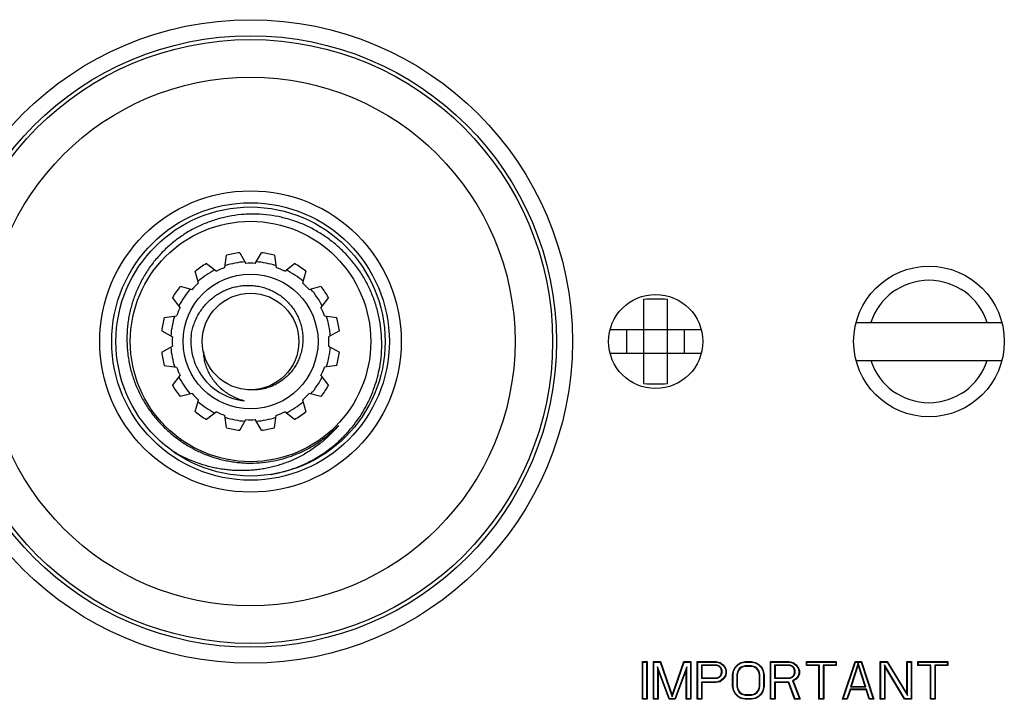
# Model space of a CAD drawing. Units: inches. Extents: x 0 to 11, y 0 to 8.5.
# Drawn here: x 5.3 to 6.3, y 3.8 to 4.5 of the extents above; entities that cross this region are included whole.
import ezdxf

# ---------------------------------------------------------------- set-up
doc = ezdxf.new("R2010")
doc.units = ezdxf.units.IN
doc.header["$LTSCALE"] = 0.605
doc.header["$MEASUREMENT"] = 0
doc.layers.get('0').update_dxf_attribs({"linetype": 'CONTINUOUS'})

msp = doc.modelspace()

# ---------------------------------------------------------------- linework, layer by layer
at = {"color": 7, "linetype": 'Continuous'}
for p, q in [((5.4732, 4.2272), (5.4749, 4.24)), ((5.4887, 4.2427), (5.4952, 4.2315)), ((5.5048, 4.2315), (5.5113, 4.2427)), ((5.5251, 4.24), (5.5268, 4.2272)), ((5.4541, 4.2314), (5.4643, 4.2235)), ((5.5357, 4.2235), (5.5459, 4.2314)), ((5.4457, 4.211), (5.4423, 4.2235)), ((5.5577, 4.2235), (5.5543, 4.211)), ((5.4264, 4.2076), (5.4389, 4.2042)), ((5.5611, 4.2042), (5.5736, 4.2076)), ((5.4264, 4.1856), (5.4186, 4.1959)), ((5.5814, 4.1959), (5.5736, 4.1856)), ((5.9107, 4.1059), (5.9107, 4.194)), ((5.9357, 4.1059), (5.9357, 4.194)), ((5.4099, 4.175), (5.4228, 4.1767)), ((5.5772, 4.1767), (5.5901, 4.175)), ((6.1324, 4.1696), (6.2849, 4.1696)), ((5.4072, 4.1612), (5.4184, 4.1547)), ((5.5928, 4.1612), (5.5816, 4.1547)), ((5.8756, 4.1624), (5.9708, 4.1624)), ((5.893, 4.1374), (5.893, 4.1624)), ((5.9534, 4.1374), (5.9534, 4.1624)), ((5.4072, 4.1386), (5.4184, 4.1451)), ((5.5816, 4.1451), (5.5928, 4.1386)), ((5.9708, 4.1374), (5.8756, 4.1374)), ((5.4099, 4.1248), (5.4228, 4.1231)), ((5.5901, 4.1248), (5.5772, 4.1231)), ((6.1324, 4.1302), (6.2849, 4.1302)), ((5.4186, 4.104), (5.4264, 4.1143)), ((5.5736, 4.1143), (5.5814, 4.104)), ((5.4389, 4.0956), (5.4264, 4.0923)), ((5.5736, 4.0923), (5.5611, 4.0956)), ((5.4423, 4.0763), (5.4457, 4.0888)), ((5.5543, 4.0888), (5.5577, 4.0763)), ((5.4643, 4.0764), (5.4541, 4.0685)), ((5.5459, 4.0685), (5.5357, 4.0764)), ((5.4749, 4.0599), (5.4732, 4.0727)), ((5.4887, 4.0571), (5.4952, 4.0683)), ((5.5113, 4.0571), (5.5048, 4.0683)), ((5.5251, 4.0599), (5.5268, 4.0727)), ((5.9093, 3.8153), (5.9142, 3.8153)), ((5.9093, 3.8153), (5.9098, 3.8148)), ((5.9093, 3.7759), (5.9093, 3.8153)), ((5.9098, 3.8148), (5.9137, 3.8148)), ((5.9098, 3.7764), (5.9098, 3.8148)), ((5.9142, 3.8153), (5.9137, 3.8148)), ((5.9137, 3.8148), (5.9137, 3.7764)), ((5.9142, 3.8153), (5.9142, 3.7759)), ((5.9208, 3.8153), (5.9281, 3.8153)), ((5.9208, 3.8153), (5.9213, 3.8148)), ((5.9208, 3.7759), (5.9208, 3.8153)), ((5.9213, 3.8148), (5.9278, 3.8148)), ((5.9213, 3.7764), (5.9213, 3.8148)), ((5.9375, 3.7764), (5.9252, 3.8098)), ((5.9257, 3.8069), (5.9252, 3.8098)), ((5.9252, 3.8098), (5.9252, 3.7764)), ((5.9372, 3.7759), (5.9257, 3.8069)), ((5.9257, 3.8069), (5.9257, 3.7759)), ((5.9281, 3.8153), (5.9278, 3.8148)), ((5.9278, 3.8148), (5.9405, 3.7785)), ((5.9281, 3.8153), (5.9405, 3.7801)), ((5.9405, 3.7801), (5.9528, 3.8153)), ((5.9405, 3.7785), (5.9531, 3.8148)), ((5.9557, 3.8098), (5.9434, 3.7764)), ((5.9552, 3.8069), (5.9437, 3.7759)), ((5.9528, 3.8153), (5.9601, 3.8153)), ((5.9528, 3.8153), (5.9531, 3.8148)), ((5.9531, 3.8148), (5.9596, 3.8148)), ((5.9552, 3.8069), (5.9557, 3.8098)), ((5.9552, 3.7759), (5.9552, 3.8069)), ((5.9557, 3.7764), (5.9557, 3.8098)), ((5.9601, 3.8153), (5.9596, 3.8148)), ((5.9596, 3.8148), (5.9596, 3.7764)), ((5.9601, 3.8153), (5.9601, 3.7759)), ((5.9667, 3.8153), (5.9864, 3.8153)), ((5.9667, 3.8153), (5.9672, 3.8148)), ((5.9667, 3.7759), (5.9667, 3.8153)), ((5.9672, 3.8148), (5.9863, 3.8148)), ((5.9672, 3.7764), (5.9672, 3.8148)), ((5.9873, 3.8116), (5.9711, 3.8116)), ((5.9716, 3.8111), (5.9711, 3.8116)), ((5.9711, 3.8116), (5.9711, 3.798)), ((5.9872, 3.8111), (5.9716, 3.8111)), ((5.9716, 3.8111), (5.9716, 3.7985)), ((5.9864, 3.8153), (5.9863, 3.8148)), ((5.9863, 3.8148), (5.9903, 3.814)), ((5.9864, 3.8153), (5.9905, 3.8144)), ((5.9872, 3.8111), (5.9873, 3.8116)), ((5.9897, 3.8103), (5.9872, 3.8111)), ((5.9899, 3.8107), (5.9873, 3.8116)), ((5.9897, 3.8103), (5.9899, 3.8107)), ((5.9913, 3.8086), (5.9897, 3.8103)), ((5.9918, 3.8089), (5.9899, 3.8107)), ((5.9905, 3.8144), (5.9903, 3.814)), ((5.9903, 3.814), (5.9934, 3.8116)), ((5.9905, 3.8144), (5.9938, 3.8119)), ((5.9913, 3.8086), (5.9918, 3.8089)), ((5.9921, 3.8061), (5.9913, 3.8086)), ((5.9926, 3.8062), (5.9918, 3.8089)), ((5.9921, 3.8061), (5.9926, 3.8062)), ((5.9921, 3.8036), (5.9921, 3.8061)), ((5.9926, 3.8035), (5.9926, 3.8062)), ((5.9938, 3.8119), (5.9934, 3.8116)), ((5.9934, 3.8116), (5.9958, 3.8083)), ((5.9938, 3.8119), (5.9962, 3.8086)), ((5.9962, 3.8086), (5.9958, 3.8083)), ((5.9958, 3.8083), (5.9965, 3.806)), ((5.9962, 3.8086), (5.997, 3.8061)), ((5.997, 3.8061), (5.9965, 3.806)), ((5.9965, 3.806), (5.9965, 3.8028)), ((5.997, 3.8061), (5.997, 3.8027)), ((6.0036, 3.8019), (6.0044, 3.8061)), ((6.0041, 3.8018), (6.0049, 3.8059)), ((6.0044, 3.8061), (6.0061, 3.8094)), ((6.0044, 3.8061), (6.0049, 3.8059)), ((6.0049, 3.8059), (6.0065, 3.8091)), ((6.0061, 3.8094), (6.0094, 3.8128)), ((6.0061, 3.8094), (6.0065, 3.8091)), ((6.0065, 3.8091), (6.0097, 3.8123)), ((6.0106, 3.8081), (6.0089, 3.8054)), ((6.0094, 3.8128), (6.0126, 3.8144)), ((6.0094, 3.8128), (6.0097, 3.8123)), ((6.011, 3.8077), (6.0094, 3.8052)), ((6.0097, 3.8123), (6.0128, 3.814)), ((6.0132, 3.8099), (6.0106, 3.8081)), ((6.011, 3.8077), (6.0106, 3.8081)), ((6.0135, 3.8094), (6.011, 3.8077)), ((6.0126, 3.8144), (6.0167, 3.8153)), ((6.0126, 3.8144), (6.0128, 3.814)), ((6.0128, 3.814), (6.0168, 3.8148)), ((6.0167, 3.8108), (6.0132, 3.8099)), ((6.0135, 3.8094), (6.0132, 3.8099)), ((6.0167, 3.8103), (6.0135, 3.8094)), ((6.0167, 3.8153), (6.0233, 3.8153)), ((6.0167, 3.8153), (6.0168, 3.8148)), ((6.0234, 3.8108), (6.0167, 3.8108)), ((6.0167, 3.8103), (6.0167, 3.8108)), ((6.0233, 3.8103), (6.0167, 3.8103)), ((6.0168, 3.8148), (6.0232, 3.8148)), ((6.0233, 3.8153), (6.0232, 3.8148)), ((6.0232, 3.8148), (6.0272, 3.814)), ((6.0233, 3.8153), (6.0274, 3.8144)), ((6.0233, 3.8103), (6.0234, 3.8108)), ((6.0266, 3.8094), (6.0233, 3.8103)), ((6.0268, 3.8099), (6.0234, 3.8108)), ((6.0266, 3.8094), (6.0268, 3.8099)), ((6.029, 3.8077), (6.0266, 3.8094)), ((6.0294, 3.8081), (6.0268, 3.8099)), ((6.0274, 3.8144), (6.0272, 3.814)), ((6.0272, 3.814), (6.0304, 3.8123)), ((6.0274, 3.8144), (6.0307, 3.8128)), ((6.029, 3.8077), (6.0294, 3.8081)), ((6.0307, 3.8052), (6.029, 3.8077)), ((6.0312, 3.8054), (6.0294, 3.8081)), ((6.0307, 3.8128), (6.0304, 3.8123)), ((6.0304, 3.8123), (6.0335, 3.8091)), ((6.0307, 3.8128), (6.034, 3.8094)), ((6.034, 3.8094), (6.0335, 3.8091)), ((6.0335, 3.8091), (6.0351, 3.8059)), ((6.034, 3.8094), (6.0356, 3.8061)), ((6.0356, 3.8061), (6.0351, 3.8059)), ((6.0351, 3.8059), (6.0359, 3.8018)), ((6.0356, 3.8061), (6.0364, 3.8019)), ((6.043, 3.8153), (6.0627, 3.8153)), ((6.043, 3.8153), (6.0435, 3.8148)), ((6.043, 3.7759), (6.043, 3.8153)), ((6.0435, 3.8148), (6.0626, 3.8148)), ((6.0435, 3.7764), (6.0435, 3.8148)), ((6.0636, 3.8116), (6.0474, 3.8116)), ((6.0479, 3.8111), (6.0474, 3.8116)), ((6.0474, 3.8116), (6.0474, 3.798)), ((6.0635, 3.8111), (6.0479, 3.8111)), ((6.0479, 3.8111), (6.0479, 3.7985)), ((6.0627, 3.8153), (6.0626, 3.8148)), ((6.0626, 3.8148), (6.0665, 3.814)), ((6.0627, 3.8153), (6.0668, 3.8144)), ((6.0635, 3.8111), (6.0636, 3.8116)), ((6.0659, 3.8103), (6.0635, 3.8111)), ((6.0662, 3.8107), (6.0636, 3.8116)), ((6.0659, 3.8103), (6.0662, 3.8107)), ((6.0676, 3.8086), (6.0659, 3.8103)), ((6.068, 3.8089), (6.0662, 3.8107)), ((6.0668, 3.8144), (6.0665, 3.814)), ((6.0665, 3.814), (6.0697, 3.8116)), ((6.0668, 3.8144), (6.07, 3.8119)), ((6.0676, 3.8086), (6.068, 3.8089)), ((6.0684, 3.8061), (6.0676, 3.8086)), ((6.0689, 3.8062), (6.068, 3.8089)), ((6.0684, 3.8061), (6.0689, 3.8062)), ((6.0684, 3.8036), (6.0684, 3.8061)), ((6.0689, 3.8035), (6.0689, 3.8062)), ((6.07, 3.8119), (6.0697, 3.8116)), ((6.0697, 3.8116), (6.072, 3.8083)), ((6.07, 3.8119), (6.0725, 3.8086)), ((6.0725, 3.8086), (6.072, 3.8083)), ((6.072, 3.8083), (6.0728, 3.806)), ((6.0725, 3.8086), (6.0733, 3.8061)), ((6.0733, 3.8061), (6.0728, 3.806)), ((6.0728, 3.806), (6.0728, 3.8028)), ((6.0733, 3.8061), (6.0733, 3.8027)), ((6.0807, 3.8153), (6.1119, 3.8153)), ((6.0807, 3.8153), (6.0812, 3.8148)), ((6.0807, 3.8111), (6.0807, 3.8153)), ((6.0807, 3.8111), (6.0812, 3.8116)), ((6.0938, 3.8111), (6.0807, 3.8111)), ((6.0812, 3.8148), (6.1114, 3.8148)), ((6.0812, 3.8116), (6.0812, 3.8148)), ((6.0943, 3.8116), (6.0812, 3.8116)), ((6.0938, 3.8111), (6.0943, 3.8116)), ((6.0938, 3.7759), (6.0938, 3.8111)), ((6.0943, 3.7764), (6.0943, 3.8116)), ((6.1114, 3.8116), (6.0982, 3.8116)), ((6.0988, 3.8111), (6.0982, 3.8116)), ((6.0982, 3.8116), (6.0982, 3.7764)), ((6.1119, 3.8111), (6.0988, 3.8111)), ((6.0988, 3.8111), (6.0988, 3.7759)), ((6.1119, 3.8153), (6.1114, 3.8148)), ((6.1114, 3.8148), (6.1114, 3.8116)), ((6.1119, 3.8111), (6.1114, 3.8116)), ((6.1119, 3.8153), (6.1119, 3.8111)), ((6.1184, 3.7759), (6.1316, 3.8153)), ((6.1192, 3.7764), (6.1319, 3.8148)), ((6.1348, 3.8136), (6.1267, 3.7888)), ((6.1348, 3.8119), (6.1275, 3.7893)), ((6.1316, 3.8153), (6.1381, 3.8153)), ((6.1316, 3.8153), (6.1319, 3.8148)), ((6.1319, 3.8148), (6.1378, 3.8148)), ((6.1429, 3.7888), (6.1348, 3.8136)), ((6.1348, 3.8119), (6.1348, 3.8136)), ((6.1422, 3.7893), (6.1348, 3.8119)), ((6.1381, 3.8153), (6.1378, 3.8148)), ((6.1378, 3.8148), (6.1505, 3.7764)), ((6.1381, 3.8153), (6.1512, 3.7759)), ((6.1578, 3.8153), (6.1652, 3.8153)), ((6.1578, 3.8153), (6.1583, 3.8148)), ((6.1578, 3.7759), (6.1578, 3.8153)), ((6.1583, 3.8148), (6.1649, 3.8148)), ((6.1583, 3.7764), (6.1583, 3.8148)), ((6.1835, 3.7764), (6.1622, 3.8121)), ((6.1627, 3.8103), (6.1622, 3.8121)), ((6.1622, 3.8121), (6.1622, 3.7764)), ((6.1832, 3.7759), (6.1627, 3.8103)), ((6.1627, 3.8103), (6.1627, 3.7759)), ((6.1652, 3.8153), (6.1649, 3.8148)), ((6.1649, 3.8148), (6.1862, 3.7799)), ((6.1652, 3.8153), (6.1857, 3.7818)), ((6.1857, 3.8153), (6.1906, 3.8153)), ((6.1857, 3.8153), (6.1862, 3.8148)), ((6.1857, 3.7818), (6.1857, 3.8153)), ((6.1862, 3.8148), (6.1901, 3.8148)), ((6.1862, 3.7799), (6.1862, 3.8148)), ((6.1906, 3.8153), (6.1901, 3.8148)), ((6.1901, 3.8148), (6.1901, 3.7764)), ((6.1906, 3.8153), (6.1906, 3.7759)), ((6.1972, 3.8153), (6.2283, 3.8153)), ((6.1972, 3.8153), (6.1977, 3.8148)), ((6.1972, 3.8111), (6.1972, 3.8153)), ((6.1972, 3.8111), (6.1977, 3.8116)), ((6.2103, 3.8111), (6.1972, 3.8111)), ((6.1977, 3.8148), (6.2278, 3.8148)), ((6.1977, 3.8116), (6.1977, 3.8148)), ((6.2108, 3.8116), (6.1977, 3.8116)), ((6.2103, 3.8111), (6.2108, 3.8116)), ((6.2103, 3.7759), (6.2103, 3.8111)), ((6.2108, 3.7764), (6.2108, 3.8116)), ((6.2278, 3.8116), (6.2147, 3.8116)), ((6.2152, 3.8111), (6.2147, 3.8116)), ((6.2147, 3.8116), (6.2147, 3.7764)), ((6.2283, 3.8111), (6.2152, 3.8111)), ((6.2152, 3.8111), (6.2152, 3.7759)), ((6.2283, 3.8153), (6.2278, 3.8148)), ((6.2278, 3.8148), (6.2278, 3.8116)), ((6.2283, 3.8111), (6.2278, 3.8116)), ((6.2283, 3.8153), (6.2283, 3.8111)), ((5.9716, 3.7985), (5.9711, 3.798)), ((5.9711, 3.798), (5.9873, 3.798)), ((5.9716, 3.7985), (5.9872, 3.7985)), ((5.9872, 3.7985), (5.9897, 3.7994)), ((5.9872, 3.7985), (5.9873, 3.798)), ((5.9873, 3.798), (5.9899, 3.7989)), ((5.9897, 3.7994), (5.9913, 3.801)), ((5.9897, 3.7994), (5.9899, 3.7989)), ((5.9899, 3.7989), (5.9918, 3.8008)), ((5.9934, 3.7972), (5.9903, 3.7948)), ((5.9938, 3.7969), (5.9905, 3.7943)), ((5.9913, 3.801), (5.9921, 3.8036)), ((5.9913, 3.801), (5.9918, 3.8008)), ((5.9918, 3.8008), (5.9926, 3.8035)), ((5.9921, 3.8036), (5.9926, 3.8035)), ((5.9958, 3.8004), (5.9934, 3.7972)), ((5.9938, 3.7969), (5.9934, 3.7972)), ((5.9962, 3.8002), (5.9938, 3.7969)), ((5.9965, 3.8028), (5.9958, 3.8004)), ((5.9962, 3.8002), (5.9958, 3.8004)), ((5.997, 3.8027), (5.9962, 3.8002)), ((5.997, 3.8027), (5.9965, 3.8028)), ((6.0036, 3.8019), (6.0041, 3.8018)), ((6.0036, 3.7893), (6.0036, 3.8019)), ((6.0041, 3.7894), (6.0041, 3.8018)), ((6.0089, 3.8054), (6.008, 3.8019)), ((6.0085, 3.8019), (6.008, 3.8019)), ((6.008, 3.8019), (6.008, 3.7893)), ((6.0094, 3.8052), (6.0085, 3.8019)), ((6.0085, 3.8019), (6.0085, 3.7893)), ((6.0094, 3.8052), (6.0089, 3.8054)), ((6.0307, 3.8052), (6.0312, 3.8054)), ((6.0315, 3.8019), (6.0307, 3.8052)), ((6.032, 3.8019), (6.0312, 3.8054)), ((6.0315, 3.8019), (6.032, 3.8019)), ((6.0315, 3.7893), (6.0315, 3.8019)), ((6.032, 3.7893), (6.032, 3.8019)), ((6.0364, 3.8019), (6.0359, 3.8018)), ((6.0359, 3.8018), (6.0359, 3.7894)), ((6.0364, 3.8019), (6.0364, 3.7893)), ((6.0479, 3.7985), (6.0474, 3.798)), ((6.0474, 3.798), (6.0636, 3.798)), ((6.0479, 3.7985), (6.0635, 3.7985)), ((6.0635, 3.7985), (6.0659, 3.7994)), ((6.0635, 3.7985), (6.0636, 3.798)), ((6.0636, 3.798), (6.0662, 3.7989)), ((6.0659, 3.7994), (6.0676, 3.801)), ((6.0659, 3.7994), (6.0662, 3.7989)), ((6.0697, 3.7973), (6.0661, 3.7954)), ((6.0668, 3.7952), (6.0661, 3.7954)), ((6.0661, 3.7954), (6.0734, 3.7764)), ((6.0662, 3.7989), (6.068, 3.8008)), ((6.07, 3.7969), (6.0668, 3.7952)), ((6.0676, 3.801), (6.0684, 3.8036)), ((6.0676, 3.801), (6.068, 3.8008)), ((6.068, 3.8008), (6.0689, 3.8035)), ((6.0684, 3.8036), (6.0689, 3.8035)), ((6.072, 3.8004), (6.0697, 3.7973)), ((6.07, 3.7969), (6.0697, 3.7973)), ((6.0725, 3.8002), (6.07, 3.7969)), ((6.0728, 3.8028), (6.072, 3.8004)), ((6.0725, 3.8002), (6.072, 3.8004)), ((6.0733, 3.8027), (6.0725, 3.8002)), ((6.0733, 3.8027), (6.0728, 3.8028)), ((5.9863, 3.794), (5.9711, 3.794)), ((5.9716, 3.7935), (5.9711, 3.794)), ((5.9711, 3.794), (5.9711, 3.7764)), ((5.9864, 3.7935), (5.9716, 3.7935)), ((5.9716, 3.7935), (5.9716, 3.7759)), ((5.9903, 3.7948), (5.9863, 3.794)), ((5.9864, 3.7935), (5.9863, 3.794)), ((5.9905, 3.7943), (5.9864, 3.7935)), ((5.9905, 3.7943), (5.9903, 3.7948)), ((6.0036, 3.7893), (6.0041, 3.7894)), ((6.0044, 3.7851), (6.0036, 3.7893)), ((6.0049, 3.7853), (6.0041, 3.7894)), ((6.0044, 3.7851), (6.0049, 3.7853)), ((6.0061, 3.7818), (6.0044, 3.7851)), ((6.0065, 3.7821), (6.0049, 3.7853)), ((6.0085, 3.7893), (6.008, 3.7893)), ((6.008, 3.7893), (6.0089, 3.7858)), ((6.0085, 3.7893), (6.0094, 3.786)), ((6.0094, 3.786), (6.0089, 3.7858)), ((6.0089, 3.7858), (6.0106, 3.7831)), ((6.0094, 3.786), (6.011, 3.7835)), ((6.029, 3.7835), (6.0307, 3.786)), ((6.0294, 3.7831), (6.0312, 3.7858)), ((6.0307, 3.786), (6.0315, 3.7893)), ((6.0307, 3.786), (6.0312, 3.7858)), ((6.0312, 3.7858), (6.032, 3.7893)), ((6.0315, 3.7893), (6.032, 3.7893)), ((6.0351, 3.7853), (6.0335, 3.7821)), ((6.0356, 3.7851), (6.034, 3.7818)), ((6.0359, 3.7894), (6.0351, 3.7853)), ((6.0356, 3.7851), (6.0351, 3.7853)), ((6.0364, 3.7893), (6.0356, 3.7851)), ((6.0364, 3.7893), (6.0359, 3.7894)), ((6.0622, 3.794), (6.0474, 3.794)), ((6.0479, 3.7935), (6.0474, 3.794)), ((6.0474, 3.794), (6.0474, 3.7764)), ((6.0618, 3.7935), (6.0479, 3.7935)), ((6.0479, 3.7935), (6.0479, 3.7759)), ((6.0618, 3.7935), (6.0622, 3.794)), ((6.0684, 3.7759), (6.0618, 3.7935)), ((6.0688, 3.7764), (6.0622, 3.794)), ((6.0668, 3.7952), (6.0741, 3.7759)), ((6.1263, 3.7865), (6.123, 3.7764)), ((6.1266, 3.786), (6.1234, 3.7759)), ((6.1434, 3.7865), (6.1263, 3.7865)), ((6.1266, 3.786), (6.1263, 3.7865)), ((6.143, 3.786), (6.1266, 3.786)), ((6.1275, 3.7893), (6.1267, 3.7888)), ((6.1267, 3.7888), (6.1429, 3.7888)), ((6.1275, 3.7893), (6.1422, 3.7893)), ((6.1422, 3.7893), (6.1429, 3.7888)), ((6.143, 3.786), (6.1434, 3.7865)), ((6.1463, 3.7759), (6.143, 3.786)), ((6.1467, 3.7764), (6.1434, 3.7865)), ((5.9093, 3.7759), (5.9098, 3.7764)), ((5.9142, 3.7759), (5.9093, 3.7759)), ((5.9137, 3.7764), (5.9098, 3.7764)), ((5.9142, 3.7759), (5.9137, 3.7764)), ((5.9208, 3.7759), (5.9213, 3.7764)), ((5.9257, 3.7759), (5.9208, 3.7759)), ((5.9252, 3.7764), (5.9213, 3.7764)), ((5.9257, 3.7759), (5.9252, 3.7764)), ((5.9372, 3.7759), (5.9375, 3.7764)), ((5.9437, 3.7759), (5.9372, 3.7759)), ((5.9434, 3.7764), (5.9375, 3.7764)), ((5.9405, 3.7801), (5.9405, 3.7785)), ((5.9437, 3.7759), (5.9434, 3.7764)), ((5.9552, 3.7759), (5.9557, 3.7764)), ((5.9601, 3.7759), (5.9552, 3.7759)), ((5.9596, 3.7764), (5.9557, 3.7764)), ((5.9601, 3.7759), (5.9596, 3.7764)), ((5.9667, 3.7759), (5.9672, 3.7764)), ((5.9716, 3.7759), (5.9667, 3.7759)), ((5.9711, 3.7764), (5.9672, 3.7764)), ((5.9716, 3.7759), (5.9711, 3.7764)), ((6.0061, 3.7818), (6.0065, 3.7821)), ((6.0094, 3.7784), (6.0061, 3.7818)), ((6.0097, 3.7788), (6.0065, 3.7821)), ((6.0094, 3.7784), (6.0097, 3.7788)), ((6.0126, 3.7768), (6.0094, 3.7784)), ((6.0128, 3.7772), (6.0097, 3.7788)), ((6.011, 3.7835), (6.0106, 3.7831)), ((6.0106, 3.7831), (6.0132, 3.7813)), ((6.011, 3.7835), (6.0135, 3.7818)), ((6.0126, 3.7768), (6.0128, 3.7772)), ((6.0167, 3.7759), (6.0126, 3.7768)), ((6.0168, 3.7764), (6.0128, 3.7772)), ((6.0135, 3.7818), (6.0132, 3.7813)), ((6.0132, 3.7813), (6.0167, 3.7804)), ((6.0135, 3.7818), (6.0167, 3.7809)), ((6.0167, 3.7809), (6.0233, 3.7809)), ((6.0167, 3.7809), (6.0167, 3.7804)), ((6.0167, 3.7804), (6.0234, 3.7804)), ((6.0167, 3.7759), (6.0168, 3.7764)), ((6.0233, 3.7759), (6.0167, 3.7759)), ((6.0232, 3.7764), (6.0168, 3.7764)), ((6.0272, 3.7772), (6.0232, 3.7764)), ((6.0233, 3.7759), (6.0232, 3.7764)), ((6.0233, 3.7809), (6.0266, 3.7818)), ((6.0233, 3.7809), (6.0234, 3.7804)), ((6.0274, 3.7768), (6.0233, 3.7759)), ((6.0234, 3.7804), (6.0268, 3.7813)), ((6.0266, 3.7818), (6.029, 3.7835)), ((6.0266, 3.7818), (6.0268, 3.7813)), ((6.0268, 3.7813), (6.0294, 3.7831)), ((6.0304, 3.7788), (6.0272, 3.7772)), ((6.0274, 3.7768), (6.0272, 3.7772)), ((6.0307, 3.7784), (6.0274, 3.7768)), ((6.029, 3.7835), (6.0294, 3.7831)), ((6.0335, 3.7821), (6.0304, 3.7788)), ((6.0307, 3.7784), (6.0304, 3.7788)), ((6.034, 3.7818), (6.0307, 3.7784)), ((6.034, 3.7818), (6.0335, 3.7821)), ((6.043, 3.7759), (6.0435, 3.7764)), ((6.0479, 3.7759), (6.043, 3.7759)), ((6.0474, 3.7764), (6.0435, 3.7764)), ((6.0479, 3.7759), (6.0474, 3.7764)), ((6.0684, 3.7759), (6.0688, 3.7764)), ((6.0741, 3.7759), (6.0684, 3.7759)), ((6.0734, 3.7764), (6.0688, 3.7764)), ((6.0741, 3.7759), (6.0734, 3.7764)), ((6.0938, 3.7759), (6.0943, 3.7764)), ((6.0988, 3.7759), (6.0938, 3.7759)), ((6.0982, 3.7764), (6.0943, 3.7764)), ((6.0988, 3.7759), (6.0982, 3.7764)), ((6.1184, 3.7759), (6.1192, 3.7764)), ((6.1234, 3.7759), (6.1184, 3.7759)), ((6.123, 3.7764), (6.1192, 3.7764)), ((6.1234, 3.7759), (6.123, 3.7764)), ((6.1463, 3.7759), (6.1467, 3.7764)), ((6.1512, 3.7759), (6.1463, 3.7759)), ((6.1505, 3.7764), (6.1467, 3.7764)), ((6.1512, 3.7759), (6.1505, 3.7764)), ((6.1578, 3.7759), (6.1583, 3.7764)), ((6.1627, 3.7759), (6.1578, 3.7759)), ((6.1622, 3.7764), (6.1583, 3.7764)), ((6.1627, 3.7759), (6.1622, 3.7764)), ((6.1832, 3.7759), (6.1835, 3.7764)), ((6.1906, 3.7759), (6.1832, 3.7759)), ((6.1901, 3.7764), (6.1835, 3.7764)), ((6.1857, 3.7818), (6.1862, 3.7799)), ((6.1906, 3.7759), (6.1901, 3.7764)), ((6.2103, 3.7759), (6.2108, 3.7764)), ((6.2152, 3.7759), (6.2103, 3.7759)), ((6.2147, 3.7764), (6.2108, 3.7764)), ((6.2152, 3.7759), (6.2147, 3.7764))]:
    msp.add_line(p, q, dxfattribs=at)
for centre, radius in [((5.5, 4.1499), 0.3363), ((5.5, 4.1499), 0.3196), ((5.5, 4.1499), 0.3156), ((5.5, 4.1499), 0.2763), ((5.5, 4.1499), 0.1575), ((5.5, 4.1499), 0.145), ((5.5, 4.1499), 0.1406), ((5.5, 4.1499), 0.1256), ((6.2087, 4.1499), 0.0787), ((5.5, 4.1499), 0.0705), ((5.5, 4.1499), 0.0505), ((5.9232, 4.1499), 0.0492)]:
    msp.add_circle(centre, radius, dxfattribs=at)
for centre, radius, start, end in [((5.5, 4.1499), 0.0935, 96.9307, 105.5693), ((5.5, 4.1499), 0.0935, 74.4307, 83.0693), ((5.5, 4.1499), 0.0935, 119.4307, 128.0693), ((5.5, 4.1499), 0.0835, 93.9744, 108.5256), ((5.5, 4.1499), 0.0818, 86.626, 93.374), ((5.5, 4.1499), 0.0835, 71.4744, 86.0256), ((5.5, 4.1499), 0.0935, 51.9307, 60.5693), ((5.5, 4.1499), 0.0835, 116.4744, 131.0256), ((5.5, 4.1499), 0.0818, 109.126, 115.874), ((5.5, 4.1499), 0.0818, 64.126, 70.874), ((5.5, 4.1499), 0.0835, 48.9744, 63.5256), ((5.5, 4.1499), 0.0935, 141.9307, 150.5693), ((5.5, 4.1499), 0.0818, 131.626, 138.374), ((5.5, 4.1499), 0.0818, 41.626, 48.374), ((5.5, 4.1499), 0.0935, 29.4307, 38.0693), ((6.2087, 4.1499), 0.064, 17.9202, 162.0798), ((5.5, 4.1499), 0.0835, 138.9744, 153.5256), ((5.5, 4.1499), 0.0835, 26.4744, 41.0256), ((5.9232, 3.9819), 0.2124, 86.6265, 93.3735), ((5.5, 4.1499), 0.0835, 161.4744, 176.0256), ((5.5, 4.1499), 0.0818, 154.126, 160.874), ((5.5, 4.1499), 0.0818, 19.126, 25.874), ((5.5, 4.1499), 0.0835, 3.9744, 18.5256), ((5.5, 4.1499), 0.0935, 164.4307, 173.0693), ((5.5, 4.1499), 0.0935, 6.9307, 15.5693), ((5.5, 4.1499), 0.0623, 174.1182, 264.1184), ((5.5, 4.1499), 0.0818, 176.626, 183.374), ((5.5, 4.1499), 0.0818, 356.626, 3.374), ((5.4999, 4.1474), 0.1372, 349.7092, 1.0701), ((5.5, 4.1499), 0.0935, 186.9307, 195.5693), ((5.5, 4.1499), 0.0835, 183.9744, 198.5256), ((5.5, 4.1499), 0.0835, 341.4744, 356.0256), ((5.5, 4.1499), 0.0935, 344.4307, 353.0693), ((6.2087, 4.1499), 0.064, 197.9202, 342.0798), ((5.5, 4.1499), 0.0818, 199.126, 205.874), ((5.5, 4.1499), 0.0818, 334.126, 340.874), ((5.5, 4.1499), 0.0935, 209.4307, 218.0693), ((5.5, 4.1499), 0.0835, 206.4744, 221.0256), ((5.5, 4.1499), 0.0835, 318.9744, 333.5256), ((5.5, 4.1499), 0.0935, 321.9307, 330.5693), ((5.9232, 4.3179), 0.2124, 266.6265, 273.3735), ((5.5, 4.1499), 0.0818, 221.626, 228.374), ((5.5, 4.1499), 0.0818, 311.626, 318.374), ((5.5, 4.1499), 0.0835, 228.9744, 243.5256), ((5.5, 4.1499), 0.0835, 296.4744, 311.0256), ((5.5, 4.1499), 0.0935, 231.9307, 240.5693), ((5.5, 4.1499), 0.0818, 244.126, 250.874), ((5.5, 4.1499), 0.0818, 289.126, 295.874), ((5.5, 4.1499), 0.0935, 299.4307, 308.0693), ((5.5, 4.1499), 0.0835, 251.4744, 266.0256), ((5.5, 4.1499), 0.0818, 266.626, 273.374), ((5.5, 4.1499), 0.0835, 273.9744, 288.5256), ((5.5, 4.1499), 0.0935, 254.4307, 263.0693), ((5.5, 4.1499), 0.0935, 276.9307, 285.5693)]:
    msp.add_arc(centre, radius, start, end, dxfattribs=at)
for points, knots in [([(5.637, 4.1499), (5.637, 4.1543), (5.6364, 4.163), (5.6346, 4.1738), (5.6326, 4.1822), (5.6308, 4.1885), (5.6287, 4.1947), (5.6255, 4.2028), (5.6208, 4.2126), (5.614, 4.2238), (5.6074, 4.2325), (5.6017, 4.2391), (5.5957, 4.2454), (5.5876, 4.2527), (5.5771, 4.2605), (5.5659, 4.2673), (5.5561, 4.272), (5.5479, 4.2751), (5.5397, 4.2779), (5.5291, 4.2806), (5.5162, 4.2826), (5.5053, 4.2831), (5.4966, 4.283), (5.4879, 4.2824), (5.4771, 4.2808), (5.4644, 4.2777), (5.4521, 4.2733), (5.4422, 4.2687), (5.4346, 4.2644), (5.4291, 4.2609), (5.4237, 4.2571), (5.4168, 4.2518), (5.4088, 4.2445), (5.4015, 4.2364), (5.3961, 4.2295), (5.3911, 4.2223), (5.3856, 4.2129), (5.381, 4.203), (5.3779, 4.1949), (5.376, 4.1887), (5.3743, 4.1823), (5.3729, 4.1759), (5.3719, 4.1695), (5.3712, 4.163), (5.3709, 4.1565), (5.3708, 4.1521), (5.3709, 4.1499)], [0, 0, 0, 0, 0.031248, 0.062495, 0.078123, 0.093751, 0.109379, 0.125007, 0.156254, 0.187501, 0.218749, 0.234377, 0.250005, 0.281251, 0.312498, 0.343745, 0.374992, 0.39062, 0.406248, 0.437494, 0.468741, 0.499987, 0.515615, 0.531243, 0.562489, 0.593736, 0.624982, 0.656228, 0.671856, 0.687484, 0.703112, 0.718739, 0.749985, 0.781231, 0.796859, 0.812487, 0.843732, 0.874978, 0.890606, 0.906234, 0.921862, 0.937489, 0.953117, 0.968744, 0.984373, 1, 1, 1, 1]), ([(5.438, 4.1563), (5.4383, 4.1581), (5.4388, 4.1609), (5.4398, 4.1645), (5.4409, 4.168), (5.4425, 4.1723), (5.4446, 4.1765), (5.4464, 4.1797), (5.4484, 4.1828), (5.4512, 4.1865), (5.4549, 4.1907), (5.459, 4.1945), (5.4634, 4.1979), (5.4681, 4.2008), (5.473, 4.2034), (5.4782, 4.2054), (5.4835, 4.207), (5.489, 4.208), (5.4945, 4.2086), (5.5001, 4.2086), (5.5047, 4.2082), (5.5084, 4.2076), (5.512, 4.2068), (5.5164, 4.2055), (5.5208, 4.2038), (5.5241, 4.2021), (5.5273, 4.2004), (5.5312, 4.1979), (5.5356, 4.1944), (5.5396, 4.1905), (5.5432, 4.1863), (5.5464, 4.1817), (5.5491, 4.1769), (5.5509, 4.1726), (5.5521, 4.1691), (5.5531, 4.1656), (5.5541, 4.161), (5.5547, 4.1555), (5.5547, 4.1518), (5.5546, 4.1499)], [0, 0, 0, 0, 0.031253, 0.046884, 0.062514, 0.093767, 0.125019, 0.140649, 0.156279, 0.187531, 0.218783, 0.250034, 0.281285, 0.312536, 0.343786, 0.375037, 0.406287, 0.437536, 0.468785, 0.500034, 0.531283, 0.546912, 0.56254, 0.593789, 0.625036, 0.640665, 0.656293, 0.68754, 0.718787, 0.750033, 0.781279, 0.812524, 0.84377, 0.875015, 0.890642, 0.906269, 0.937513, 0.968756, 1, 1, 1, 1]), ([(5.3709, 4.1499), (5.371, 4.1456), (5.3714, 4.1391), (5.3727, 4.1306), (5.3743, 4.1221), (5.3772, 4.1117), (5.382, 4.0996), (5.3869, 4.09), (5.3914, 4.0826), (5.395, 4.0773), (5.399, 4.0721), (5.4032, 4.0671), (5.4076, 4.0624), (5.4107, 4.0594), (5.4123, 4.058)], [0, 0, 0, 0, 0.124982, 0.187491, 0.250001, 0.374981, 0.499961, 0.624942, 0.687452, 0.749962, 0.812471, 0.87498, 0.937492, 1, 1, 1, 1]), ([(5.5546, 4.1499), (5.5545, 4.1481), (5.5543, 4.1455), (5.5537, 4.1419), (5.5529, 4.1385), (5.5516, 4.1342), (5.5499, 4.13), (5.5483, 4.1268), (5.5465, 4.1237), (5.544, 4.12), (5.5406, 4.1159), (5.5367, 4.1121), (5.5325, 4.1088), (5.5287, 4.1064), (5.5256, 4.1047), (5.5232, 4.1035), (5.5207, 4.1025), (5.5173, 4.1014), (5.513, 4.1002), (5.5086, 4.0995), (5.505, 4.0993), (5.5014, 4.0992), (5.4987, 4.0993), (5.497, 4.0995)], [0, 0, 0, 0, 0.062501, 0.09376, 0.125019, 0.187517, 0.250015, 0.281274, 0.312532, 0.375028, 0.437523, 0.500017, 0.56251, 0.625003, 0.656259, 0.687515, 0.718771, 0.750027, 0.812516, 0.875005, 0.906259, 0.937513, 1, 1, 1, 1]), ([(5.4507, 4.1391), (5.4507, 4.1371), (5.4511, 4.1331), (5.4523, 4.1273), (5.4542, 4.1217), (5.4559, 4.1181), (5.4568, 4.1163)], [0, 0, 0, 0, 0.249771, 0.4997, 0.749779, 1, 1, 1, 1]), ([(5.4568, 4.1163), (5.4573, 4.1155), (5.4583, 4.1137), (5.4599, 4.1112), (5.4617, 4.1088), (5.4642, 4.1057), (5.4676, 4.1021), (5.4714, 4.0989), (5.4746, 4.0965), (5.4771, 4.0949), (5.4797, 4.0934), (5.4833, 4.0916), (5.4879, 4.0897), (5.4917, 4.0885), (5.4936, 4.088)], [0, 0, 0, 0, 0.062408, 0.124839, 0.187279, 0.249734, 0.374643, 0.499604, 0.562124, 0.624656, 0.687199, 0.749754, 0.874855, 1, 1, 1, 1]), ([(5.5217, 4.011), (5.5252, 4.0116), (5.5321, 4.0131), (5.5422, 4.0161), (5.5505, 4.0192), (5.557, 4.022), (5.5633, 4.0252), (5.571, 4.0295), (5.5798, 4.0354), (5.5868, 4.0408), (5.5921, 4.0455), (5.5959, 4.0491), (5.5996, 4.0529), (5.6043, 4.0581), (5.6099, 4.065), (5.6159, 4.0738), (5.6212, 4.0829), (5.6258, 4.0925), (5.6296, 4.1024), (5.6327, 4.1125), (5.6342, 4.1194), (5.6349, 4.1229)], [0, 0, 0, 0, 0.062499, 0.124997, 0.187495, 0.21875, 0.250004, 0.312502, 0.375, 0.437498, 0.468753, 0.500008, 0.531262, 0.562517, 0.625015, 0.687512, 0.75001, 0.812508, 0.875005, 0.937502, 1, 1, 1, 1]), ([(5.4123, 4.058), (5.4153, 4.0551), (5.4216, 4.0496), (5.4318, 4.0424), (5.4427, 4.0363), (5.4541, 4.0312), (5.464, 4.0279), (5.472, 4.0259), (5.4782, 4.0247), (5.4843, 4.0237), (5.4906, 4.0231), (5.4968, 4.0228), (5.5051, 4.0228), (5.5155, 4.0236), (5.5278, 4.0257), (5.5398, 4.029), (5.5515, 4.0335), (5.5608, 4.0382), (5.568, 4.0425), (5.5731, 4.0459), (5.5782, 4.0496), (5.583, 4.0536), (5.5876, 4.0578), (5.5906, 4.0607), (5.592, 4.0622)], [0, 0, 0, 0, 0.062493, 0.124986, 0.187479, 0.249972, 0.312465, 0.343721, 0.374976, 0.406232, 0.437488, 0.468744, 0.5, 0.562493, 0.624986, 0.687478, 0.749972, 0.812465, 0.843721, 0.874976, 0.906232, 0.937488, 0.968745, 1, 1, 1, 1]), ([(5.592, 4.0622), (5.5907, 4.0607), (5.5881, 4.0576), (5.5839, 4.0533), (5.5796, 4.0491), (5.5751, 4.0451), (5.5703, 4.0414), (5.5654, 4.0379), (5.5604, 4.0346), (5.5552, 4.0315), (5.5499, 4.0287), (5.5444, 4.0261), (5.5388, 4.0238), (5.5332, 4.0218), (5.5274, 4.02), (5.5216, 4.0185), (5.5157, 4.0172), (5.5097, 4.0162), (5.5038, 4.0155), (5.4977, 4.015), (5.4917, 4.0149), (5.4857, 4.0149), (5.4797, 4.0153), (5.4737, 4.0159), (5.4677, 4.0168), (5.4598, 4.0183), (5.4501, 4.0209), (5.4406, 4.0243), (5.4332, 4.0275), (5.4278, 4.0301), (5.4225, 4.033), (5.4191, 4.0351), (5.4174, 4.0361)], [0, 0, 0, 0, 0.031243, 0.062489, 0.093733, 0.124977, 0.156221, 0.187464, 0.218709, 0.249955, 0.281203, 0.312452, 0.343703, 0.374953, 0.406203, 0.437453, 0.468702, 0.499952, 0.531203, 0.562455, 0.593709, 0.624963, 0.656216, 0.687469, 0.718721, 0.749974, 0.812468, 0.874967, 0.906226, 0.937484, 0.968744, 1, 1, 1, 1])]:
    msp.add_open_spline(points, degree=3, knots=knots, dxfattribs=at)

doc.saveas('drawing.dxf')
